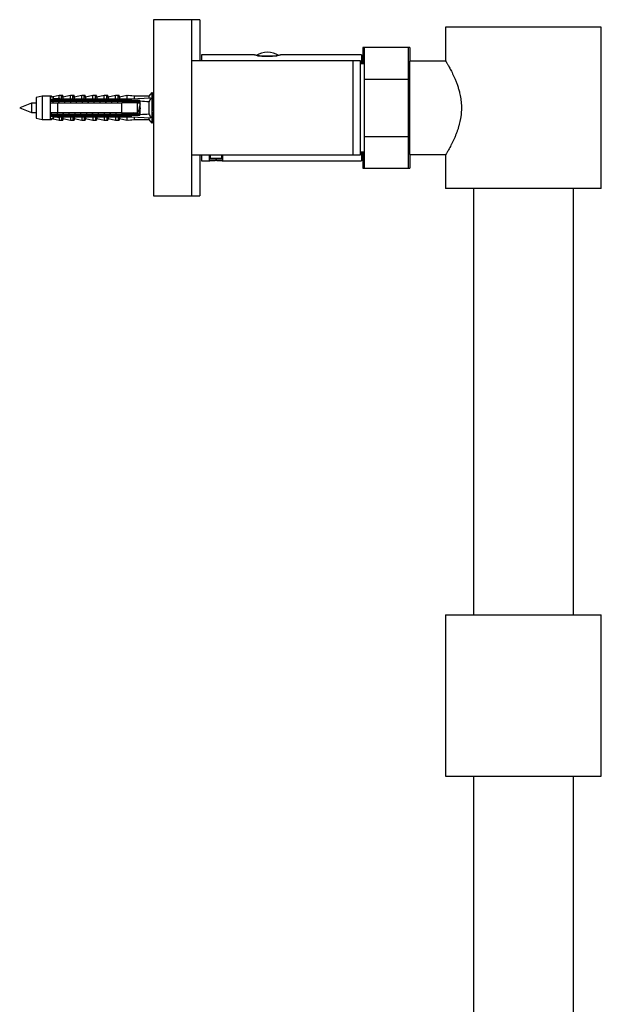
# Model space of a CAD drawing. Units: millimetres. Extents: x 10 to 200, y 13 to 287.
# Drawn here: x 134 to 159, y 184 to 226 of the extents above; entities that cross this region are included whole.
import ezdxf

# ---------------------------------------------------------------- set-up
doc = ezdxf.new("R2010")
doc.units = ezdxf.units.MM

msp = doc.modelspace()

# ---------------------------------------------------------------- linework, layer by layer
at = {"color": 7, "linetype": 'Continuous', "lineweight": 25}
for p, q in [((141.7346, 225.6663), (140.1096, 225.6663)), ((140.1096, 225.6663), (140.1096, 218.1663)), ((141.7346, 225.6663), (141.7346, 218.1663)), ((142.0908, 225.6538), (141.7346, 225.6538)), ((142.0908, 225.6538), (142.0908, 223.9163)), ((152.5471, 225.3538), (152.5471, 223.9163)), ((159.1721, 225.3538), (152.5471, 225.3538)), ((159.1721, 218.4788), (159.1721, 225.3538)), ((144.4053, 224.1663), (142.1533, 224.1663)), ((142.1533, 224.1663), (142.1533, 223.9163)), ((148.9658, 224.1663), (145.527, 224.1663)), ((148.9658, 224.1663), (148.9658, 223.7913)), ((149.0908, 224.4788), (149.0283, 224.4788)), ((149.0283, 224.4788), (149.0283, 223.7913)), ((150.9658, 224.4788), (149.0908, 224.4788)), ((149.0908, 223.1426), (149.0908, 224.4788)), ((151.0283, 224.4788), (150.9658, 224.4788)), ((150.9658, 223.1426), (150.9658, 224.4788)), ((151.0283, 224.4788), (151.0283, 223.9038)), ((148.6096, 223.9163), (141.7346, 223.9163)), ((148.9221, 223.9163), (148.6096, 223.9163)), ((148.6096, 221.9163), (148.6096, 223.9163)), ((148.9221, 221.9163), (148.9221, 223.9163)), ((149.0908, 223.7913), (148.9221, 223.7913)), ((149.0283, 223.8538), (148.9658, 223.8538)), ((152.5546, 223.9038), (151.0283, 223.9038)), ((151.0283, 219.9288), (151.0283, 223.9038)), ((151.0283, 223.5663), (150.9658, 223.5663)), ((149.0908, 223.1426), (150.9658, 223.1426)), ((149.0908, 220.69), (149.0908, 223.1426)), ((150.9658, 220.69), (150.9658, 223.1426)), ((136.0971, 222.4475), (135.8408, 222.3878)), ((136.2033, 222.4475), (136.0971, 222.4475)), ((136.0971, 222.3214), (136.0971, 222.4475)), ((136.2529, 222.4475), (136.2033, 222.4475)), ((136.2033, 222.3047), (136.2033, 222.4475)), ((136.2529, 222.3731), (136.2529, 222.4475)), ((136.5783, 222.4475), (136.2647, 222.3744)), ((136.6846, 222.4475), (136.5783, 222.4475)), ((136.5783, 222.3047), (136.5783, 222.4475)), ((136.7342, 222.4475), (136.6846, 222.4475)), ((136.6846, 222.3047), (136.6846, 222.4475)), ((136.7342, 222.3731), (136.7342, 222.4475)), ((137.0596, 222.4475), (136.7459, 222.3744)), ((137.1658, 222.4475), (137.0596, 222.4475)), ((137.0596, 222.3047), (137.0596, 222.4475)), ((137.2154, 222.4475), (137.1658, 222.4475)), ((137.1658, 222.3047), (137.1658, 222.4475)), ((137.2154, 222.3731), (137.2154, 222.4475)), ((137.5408, 222.4475), (137.2272, 222.3744)), ((137.6471, 222.4475), (137.5408, 222.4475)), ((137.5408, 222.3047), (137.5408, 222.4475)), ((137.6967, 222.4475), (137.6471, 222.4475)), ((137.6471, 222.3047), (137.6471, 222.4475)), ((137.6967, 222.3731), (137.6967, 222.4475)), ((138.0221, 222.4475), (137.7084, 222.3744)), ((138.1283, 222.4475), (138.0221, 222.4475)), ((138.0221, 222.3047), (138.0221, 222.4475)), ((138.1779, 222.4475), (138.1283, 222.4475)), ((138.1283, 222.3047), (138.1283, 222.4475)), ((138.1779, 222.3731), (138.1779, 222.4475)), ((138.5033, 222.4475), (138.1897, 222.3744)), ((138.6096, 222.4475), (138.5033, 222.4475)), ((138.5033, 222.3047), (138.5033, 222.4475)), ((138.6592, 222.4475), (138.6096, 222.4475)), ((138.6096, 222.3047), (138.6096, 222.4475)), ((138.6592, 222.3731), (138.6592, 222.4475)), ((138.9846, 222.4475), (138.6709, 222.3744)), ((139.2971, 222.41), (138.9846, 222.4475)), ((138.9846, 222.4475), (138.9846, 222.3047)), ((139.0342, 222.4475), (139.0173, 222.4436)), ((139.3467, 222.41), (139.0342, 222.4475)), ((139.0342, 222.4475), (139.0342, 222.4416)), ((140.0471, 222.5725), (139.9221, 222.41)), ((140.0967, 222.5725), (140.0471, 222.508)), ((140.0471, 222.5725), (140.0471, 221.26)), ((140.0967, 222.5725), (140.0967, 222.2178)), ((134.9221, 222.1163), (134.4221, 221.9163)), ((135.1221, 222.1163), (134.9221, 222.1163)), ((134.9221, 222.1163), (134.9221, 221.7163)), ((135.3721, 222.41), (135.1221, 222.3538)), ((135.1221, 222.3538), (135.1221, 221.4788)), ((135.7221, 222.41), (135.3721, 222.41)), ((135.3721, 222.41), (135.3721, 221.4225)), ((135.7717, 222.41), (135.7221, 222.41)), ((135.7221, 222.41), (135.7221, 222.2654)), ((136.0346, 222.2919), (135.7221, 222.2654)), ((135.7221, 222.2654), (135.7221, 222.2413)), ((135.7221, 222.2413), (135.7221, 222.1288)), ((135.7221, 222.2059), (139.5449, 222.2059)), ((135.7221, 222.1288), (135.7221, 221.7038)), ((135.7717, 222.41), (135.7717, 222.388)), ((136.0346, 222.2788), (136.0346, 222.3047)), ((136.0346, 222.3047), (139.1721, 222.3047)), ((136.0346, 222.2788), (136.0346, 222.2413)), ((136.0346, 222.2788), (138.9846, 222.2788)), ((138.9846, 222.2413), (136.0346, 222.2413)), ((136.0346, 222.1288), (136.0346, 221.7038)), ((136.0346, 222.1288), (138.7721, 222.1288)), ((138.7721, 221.7038), (138.7721, 222.1288)), ((138.9846, 222.2788), (138.9846, 222.2413)), ((139.1721, 222.3047), (140.006, 222.3426)), ((139.1721, 222.3047), (139.1721, 222.2449)), ((139.187, 222.2413), (139.1721, 222.2449)), ((139.187, 222.2413), (139.4971, 222.2413)), ((139.2531, 222.1456), (139.2503, 222.1288)), ((139.9221, 222.41), (139.2971, 222.41)), ((139.2971, 222.41), (139.2971, 222.3104)), ((139.322, 222.1522), (139.3205, 222.1566)), ((139.383, 222.1941), (139.4028, 222.2059)), ((139.4346, 221.7038), (139.4346, 222.1288)), ((139.5471, 222.1163), (139.4346, 222.1163)), ((139.4842, 222.1288), (139.4395, 222.1288)), ((139.4842, 222.1179), (139.4842, 222.1288)), ((139.5471, 222.1913), (139.5466, 222.1981)), ((139.5471, 221.6413), (139.5471, 222.1913)), ((139.9221, 222.41), (139.9221, 222.3387)), ((139.9221, 222.1719), (139.9221, 221.6607)), ((140.0556, 222.3426), (140.0471, 222.3264)), ((140.0471, 222.3422), (140.0556, 222.3426)), ((140.059, 222.1163), (140.0471, 222.1163)), ((134.4221, 221.9163), (134.9221, 221.7163)), ((134.9221, 221.7163), (135.1221, 221.7163)), ((135.7221, 221.7038), (135.7221, 221.5913)), ((139.5449, 221.6267), (135.7221, 221.6267)), ((135.7221, 221.5913), (135.7221, 221.5672)), ((138.7721, 221.7038), (136.0346, 221.7038)), ((136.0346, 221.5913), (136.0346, 221.5538)), ((136.0346, 221.5913), (138.9846, 221.5913)), ((138.9846, 221.5913), (138.9846, 221.5538)), ((139.1721, 221.5877), (139.187, 221.5913)), ((139.4971, 221.5913), (139.187, 221.5913)), ((139.2409, 221.6943), (139.2252, 221.7038)), ((139.3533, 221.6267), (139.2709, 221.6762)), ((139.4029, 221.6267), (139.2797, 221.7008)), ((139.4286, 221.6267), (139.447, 221.6804)), ((139.4346, 221.7163), (139.4453, 221.7163)), ((139.5353, 221.7163), (139.5471, 221.7163)), ((140.0471, 221.7163), (140.1096, 221.7163)), ((140.0967, 221.7163), (140.0967, 221.26)), ((140.1087, 221.7163), (140.1096, 221.7138)), ((148.6096, 219.9163), (148.6096, 221.9163)), ((148.9221, 219.9163), (148.9221, 221.9163)), ((135.1221, 221.4788), (135.3721, 221.4225)), ((135.3721, 221.4225), (135.7221, 221.4225)), ((135.7221, 221.5672), (135.7221, 221.4225)), ((135.7221, 221.5672), (136.0346, 221.5406)), ((135.7221, 221.4225), (135.7717, 221.4225)), ((135.7717, 221.4446), (135.7717, 221.4225)), ((135.8408, 221.4448), (136.0971, 221.385)), ((138.9846, 221.5538), (136.0346, 221.5538)), ((136.0346, 221.5279), (136.0346, 221.5538)), ((136.0346, 221.5279), (139.1721, 221.5279)), ((136.0971, 221.5112), (136.0971, 221.385)), ((136.0971, 221.385), (136.2033, 221.385)), ((136.2033, 221.5279), (136.2033, 221.385)), ((136.2033, 221.385), (136.2529, 221.385)), ((136.2529, 221.4595), (136.2529, 221.385)), ((136.2647, 221.4582), (136.5783, 221.385)), ((136.5783, 221.5279), (136.5783, 221.385)), ((136.5783, 221.385), (136.6846, 221.385)), ((136.6846, 221.5279), (136.6846, 221.385)), ((136.6846, 221.385), (136.7342, 221.385)), ((136.7342, 221.4595), (136.7342, 221.385)), ((136.7459, 221.4582), (137.0596, 221.385)), ((137.0596, 221.5279), (137.0596, 221.385)), ((137.0596, 221.385), (137.1658, 221.385)), ((137.1658, 221.5279), (137.1658, 221.385)), ((137.1658, 221.385), (137.2154, 221.385)), ((137.2154, 221.4595), (137.2154, 221.385)), ((137.2272, 221.4582), (137.5408, 221.385)), ((137.5408, 221.5279), (137.5408, 221.385)), ((137.5408, 221.385), (137.6471, 221.385)), ((137.6471, 221.5279), (137.6471, 221.385)), ((137.6471, 221.385), (137.6967, 221.385)), ((137.6967, 221.4595), (137.6967, 221.385)), ((137.7084, 221.4582), (138.0221, 221.385)), ((138.0221, 221.5279), (138.0221, 221.385)), ((138.0221, 221.385), (138.1283, 221.385)), ((138.1283, 221.5279), (138.1283, 221.385)), ((138.1283, 221.385), (138.1779, 221.385)), ((138.1779, 221.4595), (138.1779, 221.385)), ((138.1897, 221.4582), (138.5033, 221.385)), ((138.5033, 221.5279), (138.5033, 221.385)), ((138.5033, 221.385), (138.6096, 221.385)), ((138.6096, 221.5279), (138.6096, 221.385)), ((138.6096, 221.385), (138.6592, 221.385)), ((138.6592, 221.4595), (138.6592, 221.385)), ((138.6709, 221.4582), (138.9846, 221.385)), ((138.9846, 221.5279), (138.9846, 221.385)), ((138.9846, 221.385), (139.2971, 221.4225)), ((139.0173, 221.389), (139.0342, 221.385)), ((139.0342, 221.385), (139.3467, 221.4225)), ((139.0342, 221.391), (139.0342, 221.385)), ((139.1721, 221.5877), (139.1721, 221.5279)), ((139.1721, 221.5279), (140.006, 221.49)), ((139.2971, 221.5222), (139.2971, 221.4225)), ((139.2971, 221.4225), (139.9221, 221.4225)), ((139.9221, 221.4938), (139.9221, 221.4225)), ((139.9221, 221.4225), (140.0471, 221.26)), ((140.0471, 221.5062), (140.0556, 221.49)), ((140.0471, 221.4904), (140.0556, 221.49)), ((140.0471, 221.3246), (140.0967, 221.26)), ((149.0908, 220.69), (150.9658, 220.69)), ((149.0908, 219.3538), (149.0908, 220.69)), ((150.9658, 219.3538), (150.9658, 220.69)), ((141.7346, 219.9163), (148.6096, 219.9163)), ((142.0908, 219.9163), (142.0908, 218.1788)), ((142.1533, 219.9163), (142.1533, 219.6663)), ((142.4971, 219.6663), (142.4971, 219.9163)), ((142.5283, 219.9163), (142.5283, 219.7569)), ((143.0283, 219.7569), (143.0283, 219.9163)), ((143.0596, 219.6663), (143.0596, 219.9163)), ((148.6096, 219.9163), (148.9221, 219.9163)), ((148.9221, 220.0413), (149.0908, 220.0413)), ((148.9658, 220.0413), (148.9658, 219.6663)), ((148.9658, 219.9788), (149.0283, 219.9788)), ((149.0283, 220.0413), (149.0283, 219.3538)), ((150.9658, 220.2663), (151.0283, 220.2663)), ((151.0283, 219.9288), (152.5546, 219.9288)), ((151.0283, 219.9288), (151.0283, 219.3538)), ((152.5471, 219.9176), (152.5471, 218.4788)), ((142.1533, 219.6663), (142.4975, 219.6663)), ((142.5283, 219.7569), (142.5771, 219.7288)), ((142.7783, 219.7569), (142.5283, 219.7569)), ((142.7783, 219.7288), (142.5771, 219.7288)), ((143.0283, 219.7569), (142.7783, 219.7569)), ((142.9796, 219.7288), (142.7783, 219.7288)), ((142.9796, 219.7288), (143.0283, 219.7569)), ((143.059, 219.6663), (148.9658, 219.6663)), ((149.0283, 219.3538), (149.0908, 219.3538)), ((149.0908, 219.3538), (150.9658, 219.3538)), ((150.9658, 219.3538), (151.0283, 219.3538)), ((159.1721, 218.4788), (152.5471, 218.4788)), ((153.7346, 218.4788), (153.7346, 200.3538)), ((157.9846, 200.3538), (157.9846, 218.4788)), ((140.1096, 218.1663), (141.7346, 218.1663)), ((141.7346, 218.1788), (142.0908, 218.1788)), ((152.5471, 200.3538), (152.5471, 193.4788)), ((152.5471, 200.3538), (159.1721, 200.3538)), ((159.1721, 193.4788), (159.1721, 200.3538)), ((152.5471, 193.4788), (159.1721, 193.4788)), ((153.7346, 193.4788), (153.7346, 175.3538)), ((157.9846, 175.3538), (157.9846, 193.4788))]:
    msp.add_line(p, q, dxfattribs=at)
at = {"color": 1, "linetype": 'Continuous', "lineweight": 25}
for p, q in [((144.5471, 224.1346), (145.3837, 224.1346)), ((135.8408, 222.3878), (135.8408, 222.3032)), ((136.2647, 222.3744), (136.2647, 222.3047)), ((136.7459, 222.3744), (136.7459, 222.3047)), ((137.2272, 222.3744), (137.2272, 222.3047)), ((137.7084, 222.3744), (137.7084, 222.3047)), ((138.1897, 222.3744), (138.1897, 222.3047)), ((138.6709, 222.3744), (138.6709, 222.3047)), ((135.8408, 221.5294), (135.8408, 221.4448)), ((136.2647, 221.5279), (136.2647, 221.4582)), ((136.7459, 221.5279), (136.7459, 221.4582)), ((137.2272, 221.5279), (137.2272, 221.4582)), ((137.7084, 221.5279), (137.7084, 221.4582)), ((138.1897, 221.5279), (138.1897, 221.4582)), ((138.6709, 221.5279), (138.6709, 221.4582))]:
    msp.add_line(p, q, dxfattribs=at)
at = {"color": 7, "linetype": 'Continuous', "lineweight": 25}
for centre, radius, start, end in [((145.0355, 223.0307), 1.25, 93.19818, 116.43543), ((144.8961, 223.0307), 1.25, 63.51311, 86.80182), ((135.8068, 222.5338), 0.15, 235.61818, 283.13402), ((135.8564, 222.5338), 0.15, 235.61818, 260.47714), ((136.2533, 222.4231), 0.05, 180, 283.13402), ((136.3029, 222.4231), 0.05, 180, 243.88842), ((136.7346, 222.4231), 0.05, 180, 283.13402), ((136.7842, 222.4231), 0.05, 180, 243.88842), ((137.2158, 222.4231), 0.05, 180, 283.13402), ((137.2654, 222.4231), 0.05, 180, 243.88842), ((137.6971, 222.4231), 0.05, 180, 283.13402), ((137.7467, 222.4231), 0.05, 180, 243.88842), ((138.1783, 222.4231), 0.05, 180, 283.13402), ((138.2279, 222.4231), 0.05, 180, 243.88842), ((138.6596, 222.4231), 0.05, 180, 283.13402), ((138.7092, 222.4231), 0.05, 180, 243.88842), ((139.4971, 222.1913), 0.05, 7.87742, 90), ((139.4971, 221.6413), 0.05, 270, 352.12258), ((135.8068, 221.2988), 0.15, 76.86598, 124.38182), ((135.8564, 221.2988), 0.15, 99.52286, 124.38182), ((136.2533, 221.4095), 0.05, 76.86598, 180), ((136.3029, 221.4095), 0.05, 116.11158, 180), ((136.7346, 221.4095), 0.05, 76.86598, 180), ((136.7842, 221.4095), 0.05, 116.11158, 180), ((137.2158, 221.4095), 0.05, 76.86598, 180), ((137.2654, 221.4095), 0.05, 116.11158, 180), ((137.6971, 221.4095), 0.05, 76.86598, 180), ((137.7467, 221.4095), 0.05, 116.11158, 180), ((138.1783, 221.4095), 0.05, 76.86598, 180), ((138.2279, 221.4095), 0.05, 116.11158, 180), ((138.6596, 221.4095), 0.05, 76.86598, 180), ((138.7092, 221.4095), 0.05, 116.11158, 180)]:
    msp.add_arc(centre, radius, start, end, dxfattribs=at)
for start_param, end_param in [(0.544102, 0.6075297), (5.6756556, 5.7390833)]:
    msp.add_ellipse((130.619, 221.9163), major_axis=(10.8732, 0), ratio=0.0454097, start_param=start_param, end_param=end_param, dxfattribs=at)
for points, knots in [([(144.9658, 224.0948), (144.9352, 224.0952), (144.873, 224.096), (144.7829, 224.102), (144.6973, 224.1108), (144.6193, 224.1218), (144.5499, 224.1339), (144.4919, 224.1456), (144.4463, 224.1558), (144.4171, 224.1629), (144.4031, 224.1663), (144.4048, 224.1659), (144.4053, 224.1658)], [0, 0, 0, 0, 0.1035538, 0.2101722, 0.3137091, 0.4201391, 0.5257255, 0.6342867, 0.7412395, 0.8514163, 0.9561772, 1, 1, 1, 1]), ([(145.527, 224.166), (145.5267, 224.1659), (145.5259, 224.1657), (145.5069, 224.161), (145.4734, 224.1531), (145.4261, 224.1427), (145.3656, 224.1309), (145.2937, 224.1189), (145.2111, 224.108), (145.127, 224.1003), (145.0441, 224.0957), (144.9921, 224.0951), (144.9658, 224.0948)], [0, 0, 0, 0, 0.0790753, 0.1852623, 0.2879538, 0.3934907, 0.4986501, 0.6067481, 0.7137411, 0.823932, 0.911069, 1, 1, 1, 1]), ([(152.5471, 223.9163), (152.5477, 223.9152), (152.5491, 223.913), (152.5598, 223.8951), (152.5771, 223.8662), (152.6009, 223.8259), (152.6303, 223.7754), (152.6645, 223.7153), (152.7036, 223.6451), (152.7474, 223.564), (152.795, 223.4723), (152.8461, 223.3693), (152.8987, 223.257), (152.9535, 223.1316), (153.0087, 222.9936), (153.0631, 222.8409), (153.1129, 222.6779), (153.1521, 222.5204), (153.1807, 222.3735), (153.2006, 222.2382), (153.2139, 222.0993), (153.2199, 221.9589), (153.2184, 221.8194), (153.2097, 221.6806), (153.1937, 221.5421), (153.1713, 221.4068), (153.1435, 221.2767), (153.1112, 221.1513), (153.0748, 221.0293), (153.0329, 220.9053), (152.9862, 220.7814), (152.9351, 220.658), (152.883, 220.5413), (152.8289, 220.4279), (152.7746, 220.3204), (152.7211, 220.2195), (152.672, 220.1304), (152.6301, 220.0569), (152.5968, 219.9996), (152.5713, 219.9567), (152.5546, 219.9287), (152.547, 219.9161), (152.5477, 219.9173), (152.5479, 219.9176)], [0, 0, 0, 0, 0.0234184, 0.0468374, 0.0710003, 0.0951647, 0.1185639, 0.1419648, 0.165954, 0.1899448, 0.2151856, 0.2404276, 0.2662499, 0.2920722, 0.320328, 0.3485814, 0.3777608, 0.4069342, 0.4283045, 0.4496728, 0.4716419, 0.4936099, 0.5149957, 0.5363821, 0.558412, 0.5804439, 0.6016239, 0.6228058, 0.6444333, 0.6660622, 0.69099, 0.7159189, 0.7414001, 0.7668812, 0.7952434, 0.8236035, 0.8528964, 0.8821855, 0.9086898, 0.9351916, 0.9627318, 0.9902704, 1, 1, 1, 1]), ([(136.0346, 222.2413), (135.9442, 222.2413), (135.84, 222.2413), (135.7359, 222.2413), (135.7221, 222.2413)], [0, 0, 0, 0, 0.8667956, 1, 1, 1, 1]), ([(135.7221, 222.1288), (135.7366, 222.1288), (135.8407, 222.1288), (135.9449, 222.1288), (136.0346, 222.1288)], [0, 0, 0, 0, 0.13937212, 1, 1, 1, 1]), ([(135.7558, 222.2683), (135.7646, 222.2702), (135.7829, 222.2742), (135.8114, 222.2863), (135.8309, 222.2969), (135.8406, 222.3031), (135.8408, 222.3032)], [0, 0, 0, 0, 0.3104228, 0.6482043, 0.9918286, 1, 1, 1, 1]), ([(135.8346, 222.1774), (135.8333, 222.1719), (135.8303, 222.1587), (135.8274, 222.1399), (135.8256, 222.1288)], [0, 0, 0, 0, 0.40939785, 1, 1, 1, 1]), ([(135.8408, 222.3032), (135.8699, 222.3064), (135.9282, 222.3128), (136.0048, 222.3188), (136.0611, 222.3215), (136.0882, 222.3214), (136.0971, 222.3214)], [0, 0, 0, 0, 0.33806584, 0.67654873, 0.89494335, 1, 1, 1, 1]), ([(136.0846, 222.1774), (136.0833, 222.1719), (136.0803, 222.1587), (136.0774, 222.1399), (136.0756, 222.1288)], [0, 0, 0, 0, 0.4093979, 1, 1, 1, 1]), ([(136.0971, 222.3214), (136.0967, 222.3191), (136.0959, 222.3146), (136.09, 222.3088), (136.0849, 222.306), (136.0825, 222.3047)], [0, 0, 0, 0, 0.3457077, 0.690941, 1, 1, 1, 1]), ([(136.3346, 222.1774), (136.3333, 222.1719), (136.3303, 222.1587), (136.3274, 222.1399), (136.3256, 222.1288)], [0, 0, 0, 0, 0.4093979, 1, 1, 1, 1]), ([(136.5846, 222.1774), (136.5833, 222.1719), (136.5803, 222.1587), (136.5774, 222.1399), (136.5756, 222.1288)], [0, 0, 0, 0, 0.4093979, 1, 1, 1, 1]), ([(136.8346, 222.1774), (136.8333, 222.1719), (136.8303, 222.1587), (136.8274, 222.1399), (136.8256, 222.1288)], [0, 0, 0, 0, 0.4093979, 1, 1, 1, 1]), ([(137.0846, 222.1774), (137.0833, 222.1719), (137.0803, 222.1587), (137.0774, 222.1399), (137.0756, 222.1288)], [0, 0, 0, 0, 0.4093979, 1, 1, 1, 1]), ([(137.3346, 222.1774), (137.3333, 222.1719), (137.3303, 222.1587), (137.3274, 222.1399), (137.3256, 222.1288)], [0, 0, 0, 0, 0.4093979, 1, 1, 1, 1]), ([(137.5846, 222.1774), (137.5833, 222.1719), (137.5803, 222.1587), (137.5774, 222.1399), (137.5756, 222.1288)], [0, 0, 0, 0, 0.4093979, 1, 1, 1, 1]), ([(137.8346, 222.1774), (137.8333, 222.1719), (137.8303, 222.1587), (137.8274, 222.1399), (137.8256, 222.1288)], [0, 0, 0, 0, 0.4093979, 1, 1, 1, 1]), ([(138.0846, 222.1774), (138.0833, 222.1719), (138.0803, 222.1587), (138.0774, 222.1399), (138.0756, 222.1288)], [0, 0, 0, 0, 0.4093979, 1, 1, 1, 1]), ([(138.3346, 222.1774), (138.3333, 222.1719), (138.3303, 222.1587), (138.3274, 222.1399), (138.3256, 222.1288)], [0, 0, 0, 0, 0.4093979, 1, 1, 1, 1]), ([(138.5846, 222.1774), (138.5833, 222.1719), (138.5803, 222.1587), (138.5774, 222.1399), (138.5756, 222.1288)], [0, 0, 0, 0, 0.4093979, 1, 1, 1, 1]), ([(139.4346, 222.1288), (139.2439, 222.1288), (139.023, 222.1288), (138.8023, 222.1288), (138.7721, 222.1288)], [0, 0, 0, 0, 0.8629952, 1, 1, 1, 1]), ([(138.8346, 222.1774), (138.8333, 222.1719), (138.8303, 222.1587), (138.8274, 222.1399), (138.8256, 222.1288)], [0, 0, 0, 0, 0.4093979, 1, 1, 1, 1]), ([(138.9846, 222.2788), (139.0193, 222.2726), (139.0818, 222.2615), (139.1443, 222.25), (139.1721, 222.2449)], [0, 0, 0, 0, 0.5557752, 1, 1, 1, 1]), ([(139.187, 222.2413), (139.1321, 222.2413), (139.0646, 222.2413), (138.9971, 222.2413), (138.9846, 222.2413)], [0, 0, 0, 0, 0.8143751, 1, 1, 1, 1]), ([(139.0846, 222.1774), (139.0833, 222.1719), (139.0803, 222.1587), (139.0774, 222.1399), (139.0756, 222.1288)], [0, 0, 0, 0, 0.4093979, 1, 1, 1, 1]), ([(139.2249, 222.1288), (139.2368, 222.136), (139.2794, 222.1619), (139.3223, 222.1875), (139.3531, 222.2059)], [0, 0, 0, 0, 0.2800031, 1, 1, 1, 1]), ([(139.281, 222.1327), (139.2908, 222.1386), (139.3051, 222.1474), (139.3196, 222.156), (139.3242, 222.1588)], [0, 0, 0, 0, 0.6793717, 1, 1, 1, 1]), ([(139.3371, 222.1963), (139.332, 222.1812), (139.3243, 222.1584), (139.3163, 222.1362), (139.3135, 222.1288)], [0, 0, 0, 0, 0.6643552, 1, 1, 1, 1]), ([(139.3388, 222.1973), (139.3362, 222.1859), (139.3317, 222.1668), (139.3274, 222.1397), (139.3256, 222.1288)], [0, 0, 0, 0, 0.59933195, 1, 1, 1, 1]), ([(139.4058, 222.1288), (139.4031, 222.1362), (139.3939, 222.1616), (139.3851, 222.1876), (139.3789, 222.2059)], [0, 0, 0, 0, 0.2940373, 1, 1, 1, 1]), ([(139.548, 222.0854), (139.5478, 222.0852), (139.5444, 222.0777), (139.5373, 222.0531), (139.5277, 222.0128), (139.5174, 221.9654), (139.5075, 221.9151), (139.4976, 221.8647), (139.4873, 221.8178), (139.4777, 221.7769), (139.4674, 221.7447), (139.4575, 221.7243), (139.4501, 221.7152), (139.446, 221.7171), (139.4453, 221.7174)], [0, 0, 0, 0, 0.0034281, 0.1015353, 0.1982116, 0.2963555, 0.3935922, 0.4909471, 0.5890498, 0.6857267, 0.7838743, 0.8810995, 0.9784661, 1, 1, 1, 1]), ([(139.515, 222.2059), (139.5088, 222.1876), (139.4988, 222.1578), (139.4882, 222.1288), (139.4842, 222.1177)], [0, 0, 0, 0, 0.616366, 1, 1, 1, 1]), ([(139.5159, 222.2059), (139.5152, 222.2035), (139.5118, 222.1925), (139.5057, 222.163), (139.5006, 222.1313), (139.4982, 222.1163)], [0, 0, 0, 0, 0.1280639, 0.5847986, 1, 1, 1, 1]), ([(140.006, 222.3426), (139.9907, 222.3148), (139.9603, 222.2591), (139.9348, 222.201), (139.9221, 222.1719)], [0, 0, 0, 0, 0.4992373, 1, 1, 1, 1]), ([(140.1096, 222.0246), (140.1085, 222.0204), (140.1042, 222.0028), (140.0962, 221.9651), (140.0864, 221.9151), (140.0764, 221.8647), (140.0661, 221.8179), (140.0565, 221.7765), (140.0497, 221.7567), (140.0463, 221.7468)], [0, 0, 0, 0, 0.04947257, 0.20888715, 0.36682816, 0.52496116, 0.68430885, 0.84134061, 1, 1, 1, 1]), ([(140.1096, 222.2397), (140.108, 222.2398), (140.1037, 222.2403), (140.097, 222.2266), (140.0891, 222.2003), (140.0809, 222.1619), (140.0729, 222.1138), (140.0651, 222.0576), (140.0579, 222.0037), (140.0519, 221.9561), (140.0487, 221.9291), (140.0471, 221.9157), (140.0471, 221.9154)], [0, 0, 0, 0, 0.0737005, 0.2012044, 0.3288432, 0.4579238, 0.5857573, 0.7130801, 0.8421284, 0.9206175, 0.9981597, 1, 1, 1, 1]), ([(140.0952, 222.2198), (140.0874, 222.1968), (140.072, 222.1515), (140.0559, 222.1074), (140.048, 222.0857)], [0, 0, 0, 0, 0.5072062, 1, 1, 1, 1]), ([(136.0346, 221.7038), (135.9449, 221.7038), (135.8407, 221.7038), (135.7366, 221.7038), (135.7221, 221.7038)], [0, 0, 0, 0, 0.86062788, 1, 1, 1, 1]), ([(135.7221, 221.5913), (135.7359, 221.5913), (135.84, 221.5913), (135.9442, 221.5913), (136.0346, 221.5913)], [0, 0, 0, 0, 0.1332044, 1, 1, 1, 1]), ([(135.7687, 221.7038), (135.7675, 221.6963), (135.7646, 221.6773), (135.7616, 221.6634), (135.7598, 221.655)], [0, 0, 0, 0, 0.391002, 1, 1, 1, 1]), ([(136.0187, 221.7038), (136.0175, 221.6963), (136.0146, 221.6773), (136.0116, 221.6634), (136.0098, 221.655)], [0, 0, 0, 0, 0.391002, 1, 1, 1, 1]), ([(136.2687, 221.7038), (136.2675, 221.6963), (136.2646, 221.6773), (136.2616, 221.6634), (136.2598, 221.655)], [0, 0, 0, 0, 0.391002, 1, 1, 1, 1]), ([(136.5187, 221.7038), (136.5175, 221.6963), (136.5146, 221.6773), (136.5116, 221.6634), (136.5098, 221.655)], [0, 0, 0, 0, 0.391002, 1, 1, 1, 1]), ([(136.7687, 221.7038), (136.7675, 221.6963), (136.7646, 221.6773), (136.7616, 221.6634), (136.7598, 221.655)], [0, 0, 0, 0, 0.391002, 1, 1, 1, 1]), ([(137.0187, 221.7038), (137.0175, 221.6963), (137.0146, 221.6773), (137.0116, 221.6634), (137.0098, 221.655)], [0, 0, 0, 0, 0.391002, 1, 1, 1, 1]), ([(137.2687, 221.7038), (137.2675, 221.6963), (137.2646, 221.6773), (137.2616, 221.6634), (137.2598, 221.655)], [0, 0, 0, 0, 0.391002, 1, 1, 1, 1]), ([(137.5187, 221.7038), (137.5175, 221.6963), (137.5146, 221.6773), (137.5116, 221.6634), (137.5098, 221.655)], [0, 0, 0, 0, 0.391002, 1, 1, 1, 1]), ([(137.7687, 221.7038), (137.7675, 221.6963), (137.7646, 221.6773), (137.7616, 221.6634), (137.7598, 221.655)], [0, 0, 0, 0, 0.391002, 1, 1, 1, 1]), ([(138.0187, 221.7038), (138.0175, 221.6963), (138.0146, 221.6773), (138.0116, 221.6634), (138.0098, 221.655)], [0, 0, 0, 0, 0.391002, 1, 1, 1, 1]), ([(138.2687, 221.7038), (138.2675, 221.6963), (138.2646, 221.6773), (138.2616, 221.6634), (138.2598, 221.655)], [0, 0, 0, 0, 0.391002, 1, 1, 1, 1]), ([(138.5187, 221.7038), (138.5175, 221.6963), (138.5146, 221.6773), (138.5116, 221.6634), (138.5098, 221.655)], [0, 0, 0, 0, 0.391002, 1, 1, 1, 1]), ([(138.7687, 221.7038), (138.7675, 221.6963), (138.7646, 221.6773), (138.7616, 221.6634), (138.7598, 221.655)], [0, 0, 0, 0, 0.391002, 1, 1, 1, 1]), ([(138.7721, 221.7038), (138.8023, 221.7038), (139.023, 221.7038), (139.2439, 221.7038), (139.4346, 221.7038)], [0, 0, 0, 0, 0.1370048, 1, 1, 1, 1]), ([(138.9846, 221.5913), (138.9971, 221.5913), (139.0646, 221.5913), (139.1321, 221.5913), (139.187, 221.5913)], [0, 0, 0, 0, 0.1856249, 1, 1, 1, 1]), ([(139.0187, 221.7038), (139.0175, 221.6963), (139.0146, 221.6773), (139.0116, 221.6634), (139.0098, 221.655)], [0, 0, 0, 0, 0.391002, 1, 1, 1, 1]), ([(139.2687, 221.7038), (139.2675, 221.6963), (139.2646, 221.6773), (139.2616, 221.6634), (139.2598, 221.655)], [0, 0, 0, 0, 0.391002, 1, 1, 1, 1]), ([(139.2709, 221.6762), (139.2715, 221.678), (139.2747, 221.6873), (139.2781, 221.6964), (139.2808, 221.7038)], [0, 0, 0, 0, 0.1844801, 1, 1, 1, 1]), ([(139.3632, 221.7038), (139.3659, 221.6964), (139.3739, 221.6742), (139.3816, 221.6515), (139.3867, 221.6364)], [0, 0, 0, 0, 0.3364239, 1, 1, 1, 1]), ([(139.4418, 221.6946), (139.4412, 221.6904), (139.4379, 221.6693), (139.433, 221.6455), (139.429, 221.6314), (139.4276, 221.6267)], [0, 0, 0, 0, 0.1409711, 0.7102463, 1, 1, 1, 1]), ([(139.4346, 221.7149), (139.4386, 221.7037), (139.4492, 221.6748), (139.4592, 221.645), (139.4654, 221.6267)], [0, 0, 0, 0, 0.383634, 1, 1, 1, 1]), ([(139.5471, 221.9154), (139.5445, 221.894), (139.5392, 221.8506), (139.5311, 221.7881), (139.5231, 221.7304), (139.5153, 221.6808), (139.5084, 221.6453), (139.5043, 221.6314), (139.503, 221.6267)], [0, 0, 0, 0, 0.17842033, 0.36158998, 0.54308223, 0.72368588, 0.90679818, 1, 1, 1, 1]), ([(139.5039, 221.6267), (139.5101, 221.645), (139.5239, 221.6856), (139.5384, 221.7252), (139.5463, 221.7469)], [0, 0, 0, 0, 0.450954, 1, 1, 1, 1]), ([(139.5466, 221.6344), (139.5466, 221.6348), (139.5469, 221.6371), (139.547, 221.6394), (139.5471, 221.6413)], [0, 0, 0, 0, 0.1638843, 1, 1, 1, 1]), ([(139.9221, 221.6607), (139.9348, 221.6317), (139.9602, 221.5736), (139.9907, 221.5179), (140.006, 221.49)], [0, 0, 0, 0, 0.4990068, 1, 1, 1, 1]), ([(135.7551, 221.5644), (135.7621, 221.563), (135.7796, 221.5595), (135.8084, 221.5479), (135.8299, 221.5363), (135.8406, 221.5295), (135.8408, 221.5294)], [0, 0, 0, 0, 0.2460682, 0.615008, 0.9918931, 1, 1, 1, 1]), ([(136.0971, 221.5112), (136.0882, 221.5112), (136.0611, 221.5111), (136.0049, 221.5138), (135.9282, 221.5198), (135.87, 221.5262), (135.8408, 221.5294)], [0, 0, 0, 0, 0.1050566, 0.3234512, 0.6614421, 1, 1, 1, 1]), ([(136.0825, 221.5279), (136.0853, 221.5264), (136.091, 221.5232), (136.0963, 221.5172), (136.0968, 221.513), (136.0971, 221.5112)], [0, 0, 0, 0, 0.3604408, 0.7245453, 1, 1, 1, 1]), ([(139.1721, 221.5877), (139.1443, 221.5826), (139.0818, 221.5711), (139.0193, 221.56), (138.9846, 221.5538)], [0, 0, 0, 0, 0.4442248, 1, 1, 1, 1]), ([(142.4971, 219.6663), (142.4974, 219.6663), (142.4983, 219.6663), (142.5069, 219.6673), (142.5235, 219.6691), (142.5477, 219.6717), (142.5782, 219.6745), (142.6147, 219.6774), (142.6555, 219.6799), (142.7002, 219.6819), (142.7466, 219.683), (142.7944, 219.6832), (142.8413, 219.6824), (142.8868, 219.6807), (142.9287, 219.6783), (142.9668, 219.6755), (142.9992, 219.6726), (143.0257, 219.6699), (143.0449, 219.6678), (143.0572, 219.6665), (143.0588, 219.6664), (143.0596, 219.6663)], [0, 0, 0, 0, 0.0366138, 0.0892321, 0.1433669, 0.196123, 0.2504181, 0.3032528, 0.3576252, 0.4104668, 0.4648412, 0.5176615, 0.5720122, 0.6247152, 0.678939, 0.731548, 0.7856761, 0.8384918, 0.8928523, 0.9456618, 1, 1, 1, 1])]:
    msp.add_open_spline(points, degree=3, knots=knots, dxfattribs=at)

doc.saveas('drawing.dxf')
